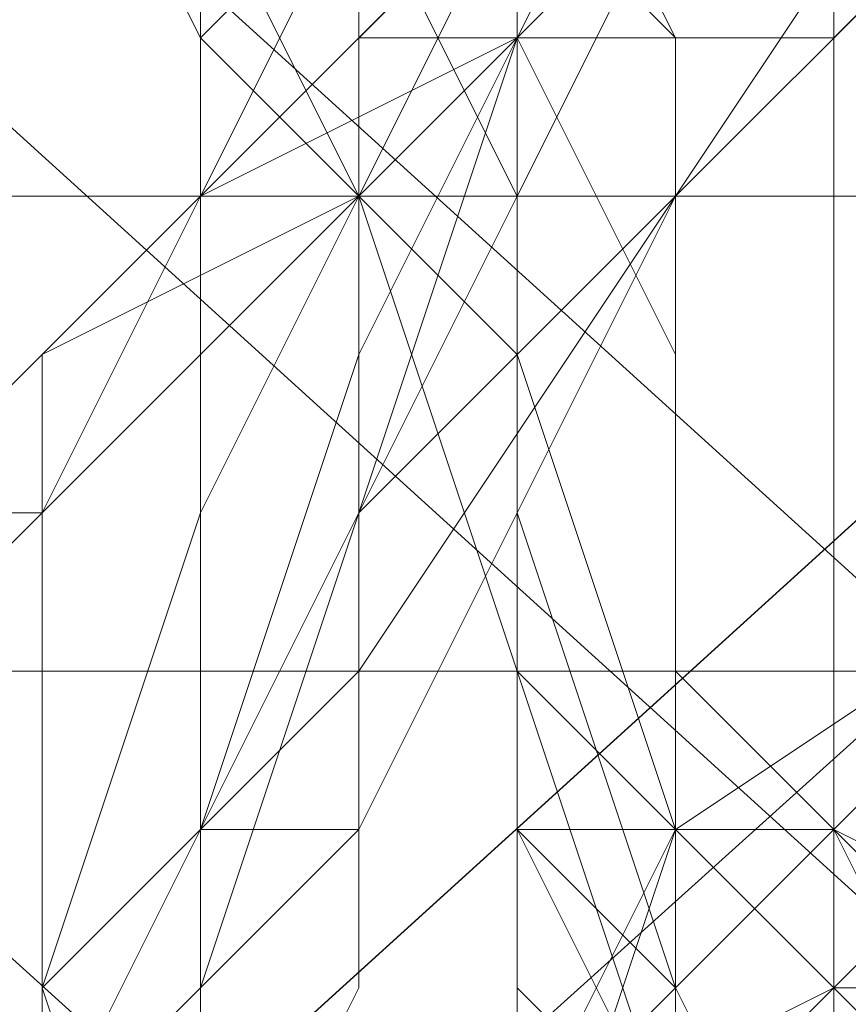
# Model space of a CAD drawing. Units: millimetres. Extents: x 3 to 5199, y -2100 to 2100.
# Drawn here: x 1618 to 1621, y 1 to 4 of the extents above; entities that cross this region are included whole.
import ezdxf

# ---------------------------------------------------------------- set-up
doc = ezdxf.new("R2010")
doc.units = ezdxf.units.MM
doc.layers.add('beslag', color=253, linetype='Continuous', lineweight=9)
doc.layers.add('robinia', color=32, linetype='Continuous', lineweight=15)

msp = doc.modelspace()

# ---------------------------------------------------------------- linework, layer by layer
at = {"layer": 'beslag', "flags": 128}
for points in [[(1589.9033, -25.002), (1590.3596, -25.9145), (1655.15, 32.488), (1654.2374, 33.4006), (1589.9033, -25.002)], [(1654.6937, 32.9443), (1590.3596, -25.002), (1589.9033, -25.002), (1654.2374, 33.4006)], [(1654.2374, 33.4006), (1655.15, 32.488), (1656.5188, 30.2067), (1658.8001, 27.9253), (1660.1689, 26.5565), (1661.0815, 26.1003), (1660.1689, 27.0128), (1658.3438, 29.2942), (1656.5188, 31.5755), (1654.6937, 32.9443), (1654.2374, 33.4006), (1589.9033, -25.002)], [(1589.9033, -25.002), (1590.3596, -25.9145), (1655.15, 32.488), (1654.2374, 33.4006), (1589.9033, -25.002)], [(1654.6937, 32.9443), (1590.3596, -25.002), (1589.9033, -25.002), (1654.2374, 33.4006)], [(1654.2374, 33.4006), (1655.15, 32.488), (1656.5188, 30.2067), (1658.8001, 27.9253), (1660.1689, 26.5565), (1661.0815, 26.1003), (1660.1689, 27.0128), (1658.3438, 29.2942), (1656.5188, 31.5755), (1654.6937, 32.9443), (1654.2374, 33.4006), (1589.9033, -25.002)], [(1656.5188, 31.5755), (1592.1847, -26.8271), (1590.3596, -25.002), (1654.6937, 32.9443)], [(1656.5188, 31.5755), (1592.1847, -26.8271), (1590.3596, -25.002), (1654.6937, 32.9443)], [(1656.5188, -30.021), (1592.1847, 28.3816), (1594.466, 30.663), (1658.8001, -27.7396)], [(1656.5188, -30.021), (1592.1847, 28.3816), (1594.466, 30.663), (1658.8001, -27.7396)], [(1658.3438, -28.6521), (1594.0098, 29.7504), (1592.1847, 27.4691), (1656.5188, -30.9335)], [(1658.3438, -28.6521), (1594.0098, 29.7504), (1592.1847, 27.4691), (1656.5188, -30.9335)], [(1655.15, -31.846), (1590.3596, 26.5565), (1592.1847, 28.3816), (1656.5188, -30.021)], [(1655.15, -31.846), (1590.3596, 26.5565), (1592.1847, 28.3816), (1656.5188, -30.021)], [(1656.5188, -30.9335), (1592.1847, 27.4691), (1590.3596, 25.644), (1654.6937, -32.7586)], [(1656.5188, -30.9335), (1592.1847, 27.4691), (1590.3596, 25.644), (1654.6937, -32.7586)], [(1589.9033, 25.1877), (1590.3596, 26.5565), (1655.15, -31.846), (1654.2374, -32.7586), (1589.9033, 25.1877)], [(1589.9033, 25.1877), (1590.3596, 26.5565), (1655.15, -31.846), (1654.2374, -32.7586), (1589.9033, 25.1877)], [(1568.4586, 5.1118), (1567.5461, 3.743), (1651.4998, 3.743), (1652.4123, 5.1118), (1568.4586, 5.1118)], [(1568.4586, 5.1118), (1567.5461, 3.743), (1651.4998, 3.743), (1652.4123, 5.1118), (1568.4586, 5.1118)], [(1653.7811, 2.3742), (1569.8275, 2.3742), (1568.9149, 4.6556), (1652.8686, 4.1993)], [(1653.7811, 2.3742), (1569.8275, 2.3742), (1568.9149, 4.6556), (1652.8686, 4.1993)], [(1651.4998, 3.743), (1567.5461, 3.743), (1567.0898, 1.0054), (1651.0435, 1.0054)], [(1651.4998, 3.743), (1567.5461, 3.743), (1567.0898, 1.0054), (1651.0435, 1.0054)], [(1653.7811, -0.8197), (1569.8275, -0.8197), (1569.8275, 2.3742), (1653.7811, 2.3742)], [(1653.7811, -0.8197), (1569.8275, -0.8197), (1569.8275, 2.3742), (1653.7811, 2.3742)]]:
    msp.add_lwpolyline(points, close=True, dxfattribs=at)
for points in [[(1619.5609, 7.3932), (1618.1921, 5.5681), (1617.2795, 4.1993), (1616.367, 3.2868), (1615.9107, 2.3742), (1615.9107, 1.918), (1616.367, 1.918), (1616.8233, 2.3742), (1617.2795, 2.3742), (1617.7358, 2.8305), (1618.1921, 3.2868), (1618.6483, 3.743), (1619.5609, 4.6556), (1620.9297, 5.5681), (1621.8422, 6.9369)], [(1621.8422, 6.9369), (1620.9297, 5.5681), (1619.5609, 4.1993), (1618.6483, 3.743), (1618.1921, 3.2868), (1617.7358, 2.8305), (1617.2795, 2.3742), (1616.8233, 2.3742), (1616.8233, 1.918), (1616.367, 1.918), (1615.9107, 1.4617), (1615.9107, 1.918), (1616.367, 2.8305), (1617.2795, 4.1993), (1618.1921, 5.5681), (1619.5609, 7.3932)], [(1619.5609, 6.9369), (1618.6483, 5.5681), (1617.7358, 4.1993), (1616.8233, 2.8305), (1616.367, 1.918), (1615.9107, 1.918), (1615.9107, 1.4617), (1616.367, 1.4617), (1616.8233, 1.918), (1617.2795, 1.918), (1617.7358, 2.3742), (1618.1921, 2.8305), (1619.1046, 3.743), (1619.5609, 4.1993), (1620.9297, 5.5681), (1622.2985, 6.4807)], [(1622.2985, 6.9369), (1620.9297, 5.5681), (1619.5609, 4.1993), (1619.1046, 3.743), (1618.1921, 2.8305), (1617.7358, 2.3742), (1617.2795, 1.918), (1616.8233, 1.4617), (1616.367, 1.4617), (1615.9107, 1.4617), (1615.9107, 1.918), (1616.367, 2.8305), (1617.2795, 4.1993), (1618.6483, 5.5681), (1619.5609, 6.9369)], [(1619.5609, 6.9369), (1618.6483, 5.5681), (1617.7358, 4.1993), (1616.8233, 2.8305), (1615.9107, 1.918), (1615.9107, 1.4617), (1616.367, 1.4617), (1616.8233, 1.918), (1617.2795, 1.918), (1617.2795, 2.3742), (1617.7358, 2.3742), (1618.1921, 2.8305), (1619.1046, 3.743), (1619.5609, 4.1993), (1620.9297, 5.5681), (1622.2985, 6.4807)], [(1622.2985, 6.4807), (1620.9297, 5.5681), (1619.5609, 4.1993), (1619.1046, 3.743), (1618.1921, 2.8305), (1617.7358, 2.3742), (1617.2795, 2.3742), (1617.2795, 1.918), (1616.8233, 1.918), (1616.367, 1.4617), (1615.9107, 1.4617), (1615.9107, 1.918), (1616.367, 1.918), (1616.8233, 2.8305), (1617.7358, 4.1993), (1618.6483, 5.5681), (1619.5609, 6.9369)], [(1619.5609, 6.9369), (1618.6483, 5.5681), (1617.7358, 4.1993), (1616.8233, 2.8305), (1615.9107, 1.918), (1615.9107, 1.4617), (1616.367, 1.4617), (1616.8233, 1.918), (1617.2795, 1.918), (1617.2795, 2.3742), (1617.7358, 2.3742), (1618.1921, 2.8305), (1619.1046, 3.743), (1619.5609, 4.1993), (1620.9297, 5.5681), (1622.2985, 6.4807)], [(1622.2985, 6.4807), (1620.9297, 5.5681), (1619.5609, 4.1993), (1619.1046, 3.743), (1618.1921, 2.8305), (1617.7358, 2.3742), (1617.2795, 2.3742), (1617.2795, 1.918), (1616.8233, 1.4617), (1616.367, 1.4617), (1615.9107, 1.4617), (1615.9107, 1.918), (1616.8233, 2.8305), (1617.2795, 4.1993), (1618.6483, 5.5681), (1619.5609, 6.9369)], [(1619.5609, 6.9369), (1618.6483, 5.5681), (1617.2795, 4.1993), (1616.367, 2.8305), (1615.9107, 1.918), (1615.9107, 1.4617), (1616.367, 1.4617), (1616.8233, 1.4617), (1617.2795, 1.918), (1617.2795, 2.3742), (1617.7358, 2.3742), (1618.1921, 2.8305), (1619.1046, 3.743), (1619.5609, 4.1993), (1620.9297, 5.5681), (1622.2985, 6.4807)], [(1622.2985, 6.4807), (1620.9297, 5.5681), (1619.5609, 4.1993), (1619.1046, 3.743), (1618.1921, 2.8305), (1617.7358, 2.3742), (1617.2795, 2.3742), (1617.2795, 1.918), (1616.8233, 1.4617), (1616.367, 1.4617), (1615.9107, 1.4617), (1615.9107, 1.918), (1616.367, 2.8305), (1617.2795, 4.1993), (1618.6483, 5.5681), (1619.5609, 6.9369)], [(1622.2985, 6.9369), (1620.9297, 5.5681), (1619.5609, 4.1993), (1619.1046, 3.743), (1618.1921, 2.8305), (1617.7358, 2.8305), (1617.7358, 2.3742), (1617.2795, 2.3742), (1617.2795, 1.918), (1616.8233, 1.4617), (1616.367, 1.4617), (1615.9107, 1.4617), (1615.9107, 1.918), (1616.367, 2.8305), (1617.2795, 4.1993), (1618.6483, 5.5681), (1619.5609, 6.9369)], [(1619.5609, 6.9369), (1618.6483, 5.5681), (1617.2795, 4.1993), (1616.367, 2.8305), (1615.9107, 1.918), (1615.9107, 1.4617), (1616.367, 1.4617), (1616.8233, 1.918), (1617.2795, 1.918), (1617.2795, 2.3742), (1617.7358, 2.3742), (1617.7358, 2.8305), (1618.1921, 2.8305), (1619.1046, 3.743), (1619.5609, 4.1993), (1620.9297, 5.5681), (1622.2985, 6.9369)], [(1622.2985, 6.9369), (1620.9297, 5.5681), (1619.5609, 4.1993), (1619.1046, 3.743), (1618.1921, 2.8305), (1617.7358, 2.8305), (1617.7358, 2.3742), (1617.2795, 2.3742), (1617.2795, 1.918), (1616.8233, 1.4617), (1616.367, 1.4617), (1615.9107, 1.4617), (1615.9107, 1.918), (1616.367, 2.8305), (1617.2795, 4.1993), (1618.6483, 5.5681), (1619.5609, 6.9369)], [(1619.5609, 6.9369), (1618.6483, 5.5681), (1617.2795, 4.1993), (1616.367, 2.8305), (1615.9107, 1.918), (1615.9107, 1.4617), (1616.367, 1.4617), (1616.8233, 1.918), (1617.2795, 1.918), (1617.2795, 2.3742), (1617.7358, 2.3742), (1617.7358, 2.8305), (1618.1921, 2.8305), (1618.1921, 3.2868), (1619.1046, 3.743), (1619.5609, 4.1993), (1620.9297, 5.5681), (1622.2985, 6.9369)], [(1622.2985, 6.9369), (1620.9297, 5.5681), (1619.5609, 4.1993), (1618.6483, 3.743), (1618.1921, 3.2868), (1618.1921, 2.8305), (1617.7358, 2.8305), (1617.7358, 2.3742), (1617.2795, 2.3742), (1616.8233, 1.918), (1616.367, 1.4617), (1615.9107, 1.4617), (1615.9107, 1.918), (1616.367, 2.8305), (1617.2795, 4.1993), (1618.6483, 5.5681), (1619.5609, 6.9369)], [(1619.5609, 6.9369), (1618.1921, 5.5681), (1617.2795, 4.1993), (1616.367, 2.8305), (1615.9107, 1.918), (1615.9107, 1.4617), (1616.367, 1.4617), (1616.8233, 1.918), (1617.2795, 2.3742), (1617.7358, 2.8305), (1618.1921, 2.8305), (1618.1921, 3.2868), (1618.6483, 3.743), (1619.5609, 4.1993), (1620.9297, 5.5681), (1621.8422, 6.9369)], [(1623.211, 4.1993), (1621.8422, 2.8305), (1620.4734, 1.4617), (1619.5609, 0.5491), (1618.6483, 0.0929), (1618.1921, -0.3634), (1617.7358, -0.3634), (1617.7358, 0.0929), (1617.7358, 0.5491), (1618.1921, 0.5491), (1618.1921, 1.0054), (1618.6483, 1.4617), (1618.6483, 1.918), (1619.1046, 1.918), (1620.0172, 3.743), (1621.386, 5.1118), (1622.2985, 6.4807)], [(1622.2985, 6.4807), (1621.386, 5.1118), (1620.0172, 3.743), (1619.1046, 2.3742), (1619.1046, 1.918), (1618.6483, 1.4617), (1618.1921, 1.0054), (1618.1921, 0.5491), (1618.1921, 0.0929), (1617.7358, 0.0929), (1617.7358, -0.3634), (1618.1921, -0.3634), (1618.1921, 0.0929), (1619.1046, 0.0929), (1619.5609, 1.0054), (1620.4734, 1.4617), (1621.8422, 2.8305), (1623.211, 4.1993)], [(1623.211, 4.1993), (1621.8422, 2.8305), (1620.4734, 1.4617), (1619.5609, 1.0054), (1619.1046, 0.5491), (1618.1921, 0.0929), (1618.1921, -0.3634), (1617.7358, -0.3634), (1617.7358, 0.0929), (1618.1921, 0.5491), (1618.1921, 1.0054), (1618.6483, 1.4617), (1619.1046, 1.918), (1619.1046, 2.3742), (1620.0172, 3.743), (1621.386, 5.1118), (1622.2985, 6.4807)], [(1622.2985, 6.4807), (1621.386, 5.1118), (1620.0172, 3.743), (1619.1046, 2.3742), (1619.1046, 1.918), (1618.6483, 1.4617), (1618.1921, 1.0054), (1618.1921, 0.5491), (1617.7358, 0.0929), (1617.7358, -0.3634), (1618.1921, -0.3634), (1618.1921, 0.0929), (1619.1046, 0.0929), (1619.5609, 1.0054), (1620.4734, 1.4617), (1621.8422, 2.8305), (1623.211, 4.1993)], [(1623.211, 4.1993), (1621.8422, 2.8305), (1620.4734, 1.4617), (1619.5609, 1.0054), (1619.1046, 0.0929), (1618.1921, 0.0929), (1618.1921, -0.3634), (1617.7358, -0.3634), (1617.7358, 0.0929), (1618.1921, 0.5491), (1618.1921, 1.0054), (1618.6483, 1.4617), (1619.1046, 1.918), (1619.1046, 2.3742), (1620.0172, 3.743), (1621.386, 5.1118), (1622.2985, 6.4807)], [(1622.2985, 6.4807), (1621.386, 5.1118), (1620.0172, 3.743), (1619.1046, 1.918), (1618.6483, 1.4617), (1618.1921, 1.0054), (1618.1921, 0.5491), (1617.7358, 0.0929), (1617.7358, -0.3634), (1618.1921, -0.3634), (1618.6483, 0.0929), (1619.5609, 1.0054), (1620.4734, 1.4617), (1621.8422, 2.8305), (1623.211, 4.1993)], [(1623.211, 4.1993), (1621.8422, 2.8305), (1620.4734, 1.4617), (1619.5609, 0.5491), (1618.6483, 0.0929), (1618.1921, -0.3634), (1617.7358, -0.3634), (1617.7358, 0.0929), (1618.1921, 0.5491), (1618.1921, 1.0054), (1618.6483, 1.4617), (1618.6483, 1.918), (1619.1046, 1.918), (1620.0172, 3.743), (1621.386, 5.1118), (1622.2985, 6.4807)], [(1622.2985, 6.4807), (1620.9297, 5.1118), (1620.0172, 3.743), (1619.1046, 2.3742), (1618.6483, 1.918), (1618.1921, 1.0054), (1617.7358, 0.5491), (1617.7358, 0.0929), (1618.1921, 0.0929), (1618.6483, 0.5491), (1619.5609, 1.0054), (1620.0172, 1.918), (1621.386, 2.8305), (1622.7548, 4.1993)], [(1623.211, 4.1993), (1621.8422, 2.8305), (1620.4734, 1.4617), (1619.5609, 0.5491), (1618.6483, 0.0929), (1618.1921, -0.3634), (1617.7358, -0.3634), (1617.7358, 0.0929), (1617.7358, 0.5491), (1618.1921, 0.5491), (1618.1921, 1.0054), (1618.6483, 1.4617), (1618.6483, 1.918), (1619.1046, 1.918), (1620.0172, 3.743), (1621.386, 5.1118), (1622.2985, 6.4807)], [(1622.2985, 6.4807), (1621.386, 5.1118), (1620.0172, 3.743), (1619.1046, 2.3742), (1618.6483, 1.918), (1618.6483, 1.4617), (1618.1921, 1.0054), (1618.1921, 0.5491), (1617.7358, 0.5491), (1617.7358, 0.0929), (1617.7358, -0.3634), (1618.1921, 0.0929), (1618.6483, 0.0929), (1619.5609, 1.0054), (1620.4734, 1.4617), (1621.8422, 2.8305), (1623.211, 4.1993)], [(1623.211, 4.1993), (1621.8422, 2.8305), (1620.4734, 1.4617), (1619.5609, 1.0054), (1618.6483, 0.0929), (1618.1921, -0.3634), (1617.7358, -0.3634), (1617.7358, 0.0929), (1617.7358, 0.5491), (1618.1921, 0.5491), (1618.1921, 1.0054), (1618.6483, 1.4617), (1618.6483, 1.918), (1619.1046, 2.3742), (1620.0172, 3.743), (1621.386, 5.1118), (1622.2985, 6.4807)], [(1622.2985, 6.4807), (1621.386, 5.1118), (1620.0172, 3.743), (1619.1046, 2.3742), (1618.6483, 1.918), (1618.6483, 1.4617), (1618.1921, 1.0054), (1618.1921, 0.5491), (1617.7358, 0.5491), (1617.7358, 0.0929), (1617.7358, -0.3634), (1618.1921, 0.0929), (1618.6483, 0.5491), (1619.5609, 1.0054), (1620.4734, 1.4617), (1621.8422, 2.8305), (1623.211, 4.1993)], [(1622.7548, 4.1993), (1621.8422, 2.8305), (1620.4734, 1.4617), (1619.5609, 1.0054), (1618.6483, 0.5491), (1618.1921, 0.0929), (1617.7358, 0.0929), (1617.7358, 0.5491), (1618.1921, 1.0054), (1618.6483, 1.4617), (1618.6483, 1.918), (1619.1046, 2.3742), (1620.0172, 3.743), (1621.386, 5.1118), (1622.2985, 6.4807)], [(1622.2985, 6.4807), (1621.386, 5.1118), (1620.0172, 3.743), (1619.1046, 2.3742), (1618.6483, 1.918), (1618.6483, 1.4617), (1618.1921, 1.0054), (1617.7358, 0.5491), (1617.7358, 0.0929), (1618.1921, 0.0929), (1618.6483, 0.5491), (1619.5609, 1.0054), (1620.4734, 1.918), (1621.386, 2.8305), (1622.7548, 4.1993)], [(1622.7548, 4.1993), (1621.386, 2.8305), (1620.4734, 1.918), (1619.5609, 1.0054), (1618.6483, 0.5491), (1618.1921, 0.0929), (1617.7358, 0.0929), (1617.7358, 0.5491), (1618.1921, 1.0054), (1618.6483, 1.918), (1619.1046, 2.3742), (1620.0172, 3.743), (1620.9297, 5.1118), (1622.2985, 6.4807)], [(1622.2985, 6.4807), (1621.386, 5.1118), (1620.0172, 3.743), (1619.1046, 2.3742), (1619.1046, 1.918), (1618.6483, 1.4617), (1618.1921, 1.0054), (1618.1921, 0.5491), (1618.1921, 0.0929), (1618.1921, -0.3634), (1618.6483, 0.0929), (1619.1046, 0.5491), (1619.5609, 1.0054), (1620.4734, 1.4617), (1621.8422, 2.8305), (1623.211, 4.1993)], [(1620.0172, -1.7322), (1620.0172, -0.3634), (1620.0172, 1.4617), (1619.5609, 2.8305), (1619.5609, 3.743), (1619.1046, 4.6556), (1618.6483, 5.1118), (1618.1921, 5.5681), (1617.7358, 5.1118), (1617.2795, 4.6556), (1616.8233, 3.743), (1616.367, 2.3742), (1616.367, 1.0054), (1616.367, -0.3634), (1616.367, -1.7322)], [(1620.0172, -1.7322), (1620.0172, -0.3634), (1620.0172, 1.0054), (1619.5609, 2.3742), (1619.5609, 3.743), (1619.1046, 4.6556), (1618.6483, 5.1118), (1618.1921, 5.5681), (1617.7358, 5.1118), (1617.2795, 4.6556), (1616.8233, 3.743), (1616.367, 2.3742), (1616.367, 1.0054), (1616.367, -0.3634), (1616.367, -1.7322)], [(1616.367, -1.7322), (1616.367, -0.3634), (1616.367, 1.0054), (1616.367, 2.3742), (1616.8233, 3.743), (1617.2795, 4.6556), (1617.7358, 5.1118), (1618.1921, 5.5681), (1618.6483, 5.1118), (1619.1046, 4.6556), (1619.5609, 3.743), (1619.5609, 2.8305), (1620.0172, 1.4617), (1620.0172, -0.3634), (1620.0172, -1.7322)], [(1620.0172, -1.7322), (1620.0172, -0.3634), (1620.0172, 1.0054), (1619.5609, 2.3742), (1619.5609, 3.743), (1619.1046, 4.6556), (1618.6483, 5.1118), (1618.1921, 5.5681), (1617.7358, 5.1118), (1617.2795, 4.6556), (1616.8233, 3.743), (1616.367, 2.3742), (1616.367, 1.0054), (1616.367, -0.3634), (1616.367, -1.7322)], [(1620.0172, -0.8197), (1620.0172, 0.5491), (1620.0172, 1.918), (1620.0172, 3.2868), (1620.0172, 4.1993), (1619.5609, 5.1118), (1619.5609, 5.5681), (1619.1046, 5.1118), (1619.1046, 4.6556), (1618.6483, 4.1993), (1618.6483, 2.8305), (1618.6483, 1.4617), (1618.6483, 0.0929), (1618.6483, -1.2759)], [(1618.6483, -1.2759), (1618.6483, 0.0929), (1618.6483, 1.4617), (1618.6483, 2.8305), (1618.6483, 4.1993), (1619.1046, 4.6556), (1619.1046, 5.1118), (1619.5609, 5.5681), (1619.5609, 5.1118), (1620.0172, 4.1993), (1620.0172, 3.2868), (1620.0172, 1.918), (1620.0172, 0.5491), (1620.0172, -0.8197)], [(1618.6483, -1.2759), (1618.6483, 0.0929), (1618.6483, 1.4617), (1618.6483, 2.8305), (1618.6483, 4.1993), (1619.1046, 4.6556), (1619.1046, 5.1118), (1619.5609, 5.5681), (1619.5609, 5.1118), (1620.0172, 4.1993), (1620.0172, 3.2868), (1620.0172, 1.918), (1620.0172, 0.5491), (1620.0172, -0.8197)], [(1618.6483, -1.2759), (1618.6483, 0.0929), (1618.6483, 1.4617), (1618.6483, 2.8305), (1618.6483, 4.1993), (1619.1046, 4.6556), (1619.1046, 5.1118), (1619.5609, 5.5681), (1619.5609, 5.1118), (1620.0172, 4.1993), (1620.0172, 3.2868), (1620.0172, 1.918), (1620.0172, 0.5491), (1620.0172, -0.8197)], [(1622.2985, 1.918), (1621.8422, 3.2868), (1621.8422, 4.1993), (1621.386, 5.1118), (1620.9297, 5.5681), (1620.4734, 5.5681), (1620.0172, 5.1118), (1619.5609, 4.1993), (1619.1046, 3.2868), (1618.6483, 1.918), (1618.6483, 0.5491), (1618.6483, -1.2759)], [(1618.6483, -1.2759), (1618.6483, 0.5491), (1618.6483, 1.918), (1619.1046, 3.2868), (1619.5609, 4.1993), (1620.0172, 5.1118), (1620.4734, 5.5681), (1620.9297, 5.5681), (1621.386, 5.1118), (1621.8422, 4.1993), (1621.8422, 3.2868), (1622.2985, 1.918)], [(1615.9107, -1.7322), (1615.9107, -0.3634), (1615.9107, 1.0054), (1616.367, 2.3742), (1616.367, 3.2868), (1616.8233, 4.1993), (1617.2795, 4.6556), (1617.7358, 5.1118), (1618.1921, 5.1118), (1618.6483, 4.1993), (1619.1046, 3.743), (1619.5609, 2.3742), (1619.5609, 1.0054), (1619.5609, -0.3634), (1620.0172, -1.7322)], [(1620.0172, -1.7322), (1620.0172, -0.3634), (1619.5609, 1.0054), (1619.5609, 2.3742), (1619.1046, 3.743), (1618.6483, 4.1993), (1618.1921, 5.1118), (1617.7358, 5.1118), (1617.2795, 4.6556), (1616.8233, 4.1993), (1616.8233, 3.2868), (1616.367, 2.3742), (1616.367, 1.0054), (1615.9107, -0.3634), (1615.9107, -1.7322)], [(1615.9107, -1.7322), (1615.9107, -0.3634), (1615.9107, 1.0054), (1616.367, 2.3742), (1616.8233, 3.2868), (1616.8233, 4.1993), (1617.2795, 4.6556), (1617.7358, 5.1118), (1618.1921, 5.1118), (1618.6483, 4.1993), (1619.1046, 3.743), (1619.5609, 2.3742), (1619.5609, 1.0054), (1620.0172, -0.3634), (1620.0172, -1.7322)], [(1620.0172, -1.7322), (1620.0172, -0.3634), (1619.5609, 1.0054), (1619.5609, 2.3742), (1619.1046, 3.743), (1618.6483, 4.6556), (1618.6483, 5.1118), (1618.1921, 5.1118), (1617.7358, 4.6556), (1617.2795, 4.1993), (1616.8233, 3.2868), (1616.367, 2.3742), (1616.367, 1.0054), (1615.9107, -0.3634), (1615.9107, -1.7322)], [(1615.9107, -1.7322), (1616.367, -0.3634), (1616.367, 1.0054), (1616.367, 2.3742), (1616.8233, 3.2868), (1617.2795, 4.1993), (1617.7358, 4.6556), (1618.1921, 5.1118), (1618.6483, 5.1118), (1619.1046, 4.6556), (1619.1046, 3.743), (1619.5609, 2.3742), (1620.0172, 1.0054), (1620.0172, -0.3634), (1620.0172, -1.7322)], [(1620.0172, -1.7322), (1619.5609, -0.3634), (1619.5609, 1.0054), (1619.5609, 2.3742), (1619.1046, 3.743), (1618.6483, 4.1993), (1618.1921, 5.1118), (1617.7358, 5.1118), (1617.2795, 4.6556), (1616.8233, 4.1993), (1616.367, 3.2868), (1616.367, 2.3742), (1615.9107, 1.0054), (1615.9107, -0.3634), (1615.9107, -1.7322)], [(1615.9107, -1.7322), (1615.9107, -0.3634), (1616.367, 1.0054), (1616.367, 2.3742), (1616.8233, 3.2868), (1617.2795, 4.6556), (1617.7358, 5.1118), (1618.1921, 5.1118), (1618.6483, 5.1118), (1619.1046, 4.6556), (1619.5609, 3.743), (1619.5609, 2.3742), (1620.0172, 1.0054), (1620.0172, -0.3634), (1620.0172, -1.7322)], [(1615.9107, -1.7322), (1615.9107, -0.3634), (1616.367, 1.0054), (1616.367, 2.3742), (1616.8233, 3.2868), (1617.2795, 4.1993), (1617.7358, 5.1118), (1618.1921, 5.1118), (1618.6483, 5.1118), (1619.1046, 4.6556), (1619.1046, 3.743), (1619.5609, 2.3742), (1620.0172, 1.0054), (1620.0172, -0.3634), (1620.0172, -1.7322)], [(1620.0172, -1.7322), (1620.0172, -0.3634), (1619.5609, 1.0054), (1619.5609, 2.3742), (1619.1046, 3.743), (1618.6483, 4.6556), (1618.1921, 5.1118), (1617.7358, 5.1118), (1617.2795, 5.1118), (1616.8233, 4.1993), (1616.8233, 3.2868), (1616.367, 2.3742), (1616.367, 1.0054), (1615.9107, -0.3634), (1615.9107, -1.7322)], [(1615.9107, -1.7322), (1615.9107, -0.3634), (1616.367, 1.0054), (1616.367, 2.3742), (1616.8233, 3.2868), (1617.2795, 4.1993), (1617.2795, 5.1118), (1618.1921, 5.1118), (1618.6483, 5.1118), (1619.1046, 4.6556), (1619.1046, 3.743), (1619.5609, 2.3742), (1620.0172, 1.0054), (1620.0172, -0.3634), (1620.0172, -1.7322)], [(1615.9107, -1.7322), (1615.9107, -0.3634), (1615.9107, 1.0054), (1616.367, 2.3742), (1616.8233, 3.2868), (1616.8233, 4.1993), (1617.2795, 5.1118), (1617.7358, 5.1118), (1618.1921, 5.1118), (1618.6483, 4.6556), (1619.1046, 3.743), (1619.5609, 2.3742), (1619.5609, 1.0054), (1620.0172, -0.3634), (1620.0172, -1.7322)], [(1620.0172, -1.7322), (1620.0172, -0.3634), (1620.0172, 1.0054), (1619.5609, 2.3742), (1619.5609, 3.743), (1619.1046, 4.6556), (1618.6483, 5.1118), (1618.1921, 5.1118), (1617.7358, 4.6556), (1617.2795, 4.1993), (1616.8233, 3.2868), (1616.367, 2.3742), (1616.367, 1.0054), (1616.367, -0.3634), (1616.367, -1.7322)], [(1620.0172, -1.7322), (1620.0172, -0.3634), (1620.0172, 1.0054), (1619.5609, 2.3742), (1619.5609, 3.743), (1619.1046, 4.6556), (1618.6483, 5.1118), (1618.1921, 5.1118), (1617.7358, 4.6556), (1617.2795, 4.1993), (1616.8233, 3.2868), (1616.367, 2.3742), (1616.367, 1.0054), (1616.367, -0.3634), (1616.367, -1.7322)], [(1616.367, -1.7322), (1616.367, -0.3634), (1616.367, 1.0054), (1616.367, 2.3742), (1616.8233, 3.2868), (1617.2795, 4.1993), (1617.7358, 4.6556), (1618.1921, 5.1118), (1618.6483, 5.1118), (1619.1046, 4.6556), (1619.1046, 3.743), (1619.5609, 2.3742), (1620.0172, 1.0054), (1620.0172, -0.3634), (1620.0172, -1.7322)], [(1616.367, -1.7322), (1616.367, -0.3634), (1616.367, 1.0054), (1616.367, 2.3742), (1616.8233, 3.2868), (1617.2795, 4.1993), (1617.7358, 4.6556), (1618.1921, 5.1118), (1618.6483, 5.1118), (1619.1046, 4.6556), (1619.5609, 3.743), (1619.5609, 2.3742), (1620.0172, 1.0054), (1620.0172, -0.3634), (1620.0172, -1.7322)], [(1620.0172, -1.7322), (1620.0172, -0.3634), (1620.0172, 1.0054), (1619.5609, 2.3742), (1619.5609, 3.743), (1619.1046, 4.6556), (1618.6483, 5.1118), (1618.1921, 5.1118), (1617.7358, 5.1118), (1617.2795, 4.1993), (1616.8233, 3.2868), (1616.367, 2.3742), (1616.367, 1.0054), (1616.367, -0.3634), (1616.367, -1.7322)], [(1616.367, -1.7322), (1616.367, -0.3634), (1616.367, 1.0054), (1616.367, 2.3742), (1616.8233, 3.2868), (1617.2795, 4.1993), (1617.7358, 5.1118), (1618.1921, 5.1118), (1618.6483, 5.1118), (1619.1046, 4.6556), (1619.5609, 3.743), (1619.5609, 2.3742), (1620.0172, 1.0054), (1620.0172, -0.3634), (1620.0172, -1.7322)], [(1620.0172, -1.7322), (1620.0172, -0.3634), (1620.0172, 1.0054), (1619.5609, 2.3742), (1619.5609, 3.743), (1619.1046, 4.6556), (1618.6483, 5.1118), (1618.1921, 5.1118), (1617.7358, 5.1118), (1617.2795, 4.1993), (1616.8233, 3.2868), (1616.367, 2.3742), (1616.367, 1.0054), (1616.367, -0.3634), (1616.367, -1.7322)], [(1616.367, -1.7322), (1616.367, -0.3634), (1616.367, 1.0054), (1616.367, 2.3742), (1616.8233, 3.2868), (1617.2795, 4.1993), (1617.7358, 5.1118), (1618.1921, 5.1118), (1618.6483, 5.1118), (1619.1046, 4.6556), (1619.5609, 3.743), (1619.5609, 2.3742), (1620.0172, 1.0054), (1620.0172, -0.3634), (1620.0172, -1.7322)], [(1616.367, -1.7322), (1616.367, -0.3634), (1616.367, 1.0054), (1616.367, 2.3742), (1616.8233, 3.2868), (1617.2795, 4.6556), (1617.7358, 5.1118), (1618.1921, 5.1118), (1618.6483, 5.1118), (1619.1046, 4.6556), (1619.5609, 3.743), (1619.5609, 2.3742), (1620.0172, 1.0054), (1620.0172, -0.3634), (1620.0172, -1.7322)], [(1618.6483, -1.2759), (1618.6483, 0.0929), (1618.1921, 1.4617), (1618.1921, 2.8305), (1618.6483, 3.743), (1618.6483, 4.6556), (1619.1046, 5.1118), (1619.5609, 4.6556), (1619.5609, 4.1993), (1619.5609, 3.2868), (1620.0172, 1.918), (1619.5609, 0.5491), (1619.5609, -0.8197)], [(1619.5609, -0.8197), (1620.0172, 0.5491), (1620.0172, 1.918), (1619.5609, 3.2868), (1619.5609, 4.1993), (1619.5609, 4.6556), (1619.1046, 5.1118), (1618.6483, 4.6556), (1618.6483, 3.743), (1618.6483, 2.8305), (1618.1921, 1.4617), (1618.6483, 0.0929), (1618.6483, -1.2759)], [(1619.5609, -0.8197), (1619.5609, 0.5491), (1620.0172, 1.918), (1619.5609, 3.2868), (1619.5609, 4.1993), (1619.5609, 4.6556), (1619.1046, 5.1118), (1618.6483, 4.6556), (1618.6483, 3.743), (1618.1921, 2.8305), (1618.1921, 1.4617), (1618.6483, 0.0929), (1618.6483, -1.2759)], [(1618.6483, -1.2759), (1618.6483, 0.0929), (1618.1921, 1.4617), (1618.6483, 2.8305), (1618.6483, 3.743), (1618.6483, 4.6556), (1619.1046, 5.1118), (1619.5609, 5.1118), (1619.5609, 4.1993), (1620.0172, 3.2868), (1620.0172, 1.918), (1620.0172, 0.5491), (1619.5609, -0.8197)], [(1619.5609, -0.8197), (1620.0172, 0.5491), (1620.0172, 1.918), (1619.5609, 3.2868), (1619.5609, 4.1993), (1619.5609, 4.6556), (1619.1046, 5.1118), (1618.6483, 4.6556), (1618.6483, 3.743), (1618.1921, 2.8305), (1618.1921, 1.4617), (1618.6483, 0.0929), (1618.6483, -1.2759)], [(1618.1921, -0.8197), (1618.6483, 0.5491), (1618.6483, 1.918), (1618.6483, 2.8305), (1619.1046, 3.743), (1619.5609, 4.6556), (1620.0172, 5.1118), (1620.4734, 5.1118), (1620.9297, 4.6556), (1621.386, 3.743), (1621.8422, 2.8305), (1621.8422, 2.3742), (1621.8422, 1.4617), (1621.8422, 1.0054), (1622.2985, 0.5491)], [(1618.1921, -0.8197), (1618.6483, 0.5491), (1618.6483, 1.918), (1619.1046, 2.8305), (1619.1046, 3.743), (1619.5609, 4.6556), (1620.0172, 5.1118), (1620.4734, 5.1118), (1620.9297, 4.6556), (1621.386, 3.743), (1621.8422, 2.8305), (1621.8422, 2.3742), (1621.8422, 1.4617), (1622.2985, 1.0054)], [(1622.2985, 0.5491), (1621.8422, 1.4617), (1621.8422, 2.8305), (1621.386, 3.743), (1620.9297, 4.6556), (1620.4734, 5.1118), (1620.0172, 5.1118), (1619.5609, 4.6556), (1619.1046, 3.743), (1618.6483, 2.8305), (1618.6483, 1.918), (1618.6483, 0.5491), (1618.1921, -0.8197)], [(1622.2985, 0.5491), (1621.8422, 1.918), (1621.8422, 2.8305), (1621.386, 4.1993), (1620.9297, 4.6556), (1620.4734, 5.1118), (1620.0172, 5.1118), (1619.5609, 4.6556), (1619.1046, 4.1993), (1619.1046, 2.8305), (1618.6483, 1.918), (1618.6483, 0.5491), (1618.1921, -0.8197)], [(1618.1921, -0.8197), (1618.6483, 0.5491), (1618.6483, 1.918), (1619.1046, 2.8305), (1619.1046, 4.1993), (1619.5609, 4.6556), (1620.0172, 5.1118), (1620.4734, 5.1118), (1620.9297, 4.6556), (1621.386, 4.1993), (1621.8422, 2.8305), (1621.8422, 1.918), (1622.2985, 0.5491)], [(1620.0172, -0.8197), (1620.0172, 0.5491), (1620.0172, 1.918), (1620.0172, 3.2868), (1620.0172, 4.1993), (1619.5609, 4.6556), (1619.1046, 5.1118), (1619.1046, 4.6556), (1618.6483, 3.743), (1618.6483, 2.8305), (1618.6483, 1.4617), (1618.6483, 0.0929), (1619.1046, -1.2759)], [(1618.6483, -1.2759), (1618.6483, 0.0929), (1618.6483, 1.4617), (1618.6483, 2.8305), (1618.6483, 3.743), (1618.6483, 4.6556), (1619.1046, 5.1118), (1619.5609, 4.6556), (1619.5609, 4.1993), (1620.0172, 3.2868), (1620.0172, 1.918), (1620.0172, 0.5491), (1619.5609, -0.8197)], [(1618.6483, -1.2759), (1618.6483, 0.0929), (1618.6483, 1.4617), (1618.6483, 2.8305), (1618.6483, 3.743), (1618.6483, 4.6556), (1619.1046, 5.1118), (1619.5609, 4.6556), (1619.5609, 4.1993), (1620.0172, 3.2868), (1620.0172, 1.918), (1620.0172, 0.5491), (1619.5609, -0.8197)], [(1620.0172, -0.8197), (1620.0172, 0.5491), (1620.0172, 1.918), (1620.0172, 3.2868), (1619.5609, 4.1993), (1619.5609, 4.6556), (1619.1046, 5.1118), (1618.6483, 4.6556), (1618.6483, 3.743), (1618.6483, 2.8305), (1618.6483, 1.4617), (1618.6483, 0.0929), (1618.6483, -1.2759)], [(1618.6483, -1.2759), (1618.6483, 0.0929), (1618.6483, 1.4617), (1618.6483, 2.8305), (1618.6483, 3.743), (1619.1046, 4.6556), (1619.1046, 5.1118), (1619.5609, 4.6556), (1620.0172, 4.1993), (1620.0172, 3.2868), (1620.0172, 1.918), (1620.0172, 0.5491), (1620.0172, -0.8197)], [(1620.0172, -0.8197), (1620.0172, 0.5491), (1620.0172, 1.918), (1620.0172, 3.2868), (1620.0172, 4.1993), (1619.5609, 4.6556), (1619.1046, 5.1118), (1619.1046, 4.6556), (1618.6483, 3.743), (1618.6483, 2.8305), (1618.6483, 1.4617), (1618.6483, 0.0929), (1618.6483, -1.2759)], [(1619.1046, -1.2759), (1618.6483, 0.0929), (1618.6483, 1.4617), (1618.6483, 2.8305), (1618.6483, 3.743), (1619.1046, 4.6556), (1619.1046, 5.1118), (1619.5609, 5.1118), (1619.5609, 4.6556), (1620.0172, 4.1993), (1620.0172, 3.2868), (1620.0172, 1.918), (1620.0172, 0.5491), (1620.0172, -0.8197)], [(1618.6483, -1.2759), (1618.6483, 0.0929), (1618.6483, 1.4617), (1618.6483, 2.8305), (1618.6483, 3.743), (1619.1046, 4.6556), (1619.1046, 5.1118), (1619.5609, 5.1118), (1619.5609, 4.6556), (1620.0172, 4.1993), (1620.0172, 3.2868), (1620.0172, 1.918), (1620.0172, 0.5491), (1620.0172, -0.8197)], [(1620.0172, -0.8197), (1620.0172, 0.5491), (1620.0172, 1.918), (1620.0172, 3.2868), (1620.0172, 4.1993), (1619.5609, 5.1118), (1619.1046, 5.1118), (1619.1046, 4.6556), (1618.6483, 3.743), (1618.6483, 2.8305), (1618.6483, 1.4617), (1618.6483, 0.0929), (1618.6483, -1.2759)], [(1618.6483, -1.2759), (1618.6483, 0.0929), (1618.6483, 1.4617), (1618.6483, 2.8305), (1618.6483, 3.743), (1619.1046, 4.6556), (1619.1046, 5.1118), (1619.5609, 5.1118), (1620.0172, 4.1993), (1620.0172, 3.2868), (1620.0172, 1.918), (1620.0172, 0.5491), (1620.0172, -0.8197)], [(1620.0172, -0.8197), (1620.0172, 0.5491), (1620.0172, 1.918), (1620.0172, 3.2868), (1620.0172, 4.1993), (1619.5609, 5.1118), (1619.1046, 5.1118), (1619.1046, 4.6556), (1618.6483, 3.743), (1618.6483, 2.8305), (1618.6483, 1.4617), (1618.6483, 0.0929), (1618.6483, -1.2759)], [(1620.0172, -0.8197), (1620.0172, 0.5491), (1620.0172, 1.918), (1620.0172, 3.2868), (1620.0172, 4.1993), (1619.5609, 5.1118), (1619.1046, 5.1118), (1619.1046, 4.6556), (1618.6483, 3.743), (1618.6483, 2.8305), (1618.6483, 1.4617), (1618.6483, 0.0929), (1618.6483, -1.2759)], [(1620.0172, -0.8197), (1620.0172, 0.5491), (1620.0172, 1.918), (1620.0172, 3.2868), (1620.0172, 4.1993), (1619.5609, 5.1118), (1619.1046, 5.1118), (1618.6483, 4.6556), (1618.6483, 3.743), (1618.6483, 2.8305), (1618.6483, 1.4617), (1618.6483, 0.0929), (1618.6483, -1.2759)], [(1620.0172, -0.8197), (1620.0172, 0.5491), (1620.0172, 1.918), (1620.0172, 3.2868), (1619.5609, 4.1993), (1619.5609, 5.1118), (1619.1046, 5.1118), (1618.6483, 4.6556), (1618.6483, 3.743), (1618.6483, 2.8305), (1618.6483, 1.4617), (1618.6483, 0.0929), (1618.6483, -1.2759)], [(1620.0172, -0.8197), (1620.0172, 0.5491), (1620.0172, 1.918), (1620.0172, 3.2868), (1619.5609, 4.1993), (1619.5609, 5.1118), (1619.1046, 5.1118), (1618.6483, 4.6556), (1618.6483, 3.743), (1618.6483, 2.8305), (1618.6483, 1.4617), (1618.6483, 0.0929), (1618.6483, -1.2759)], [(1622.2985, 2.3742), (1621.8422, 2.8305), (1621.8422, 3.743), (1621.386, 4.6556), (1620.9297, 5.1118), (1620.4734, 5.1118), (1620.0172, 4.6556), (1619.5609, 3.743), (1619.1046, 2.8305), (1619.1046, 1.4617), (1618.6483, 0.5491), (1618.6483, -0.8197)], [(1622.2985, 1.0054), (1621.8422, 1.918), (1621.8422, 2.3742), (1621.8422, 2.8305), (1621.386, 3.743), (1620.9297, 4.6556), (1620.4734, 5.1118), (1620.0172, 5.1118), (1619.5609, 4.6556), (1619.1046, 3.743), (1619.1046, 2.8305), (1618.6483, 1.918), (1618.6483, 0.5491), (1618.6483, -0.8197)], [(1622.2985, 1.918), (1621.8422, 2.3742), (1621.8422, 2.8305), (1621.386, 3.743), (1620.9297, 4.6556), (1620.4734, 5.1118), (1620.0172, 5.1118), (1619.5609, 4.6556), (1619.1046, 3.743), (1619.1046, 2.8305), (1618.6483, 1.918), (1618.6483, 0.5491), (1618.6483, -0.8197)], [(1618.6483, -0.8197), (1618.6483, 0.5491), (1618.6483, 1.4617), (1619.1046, 2.8305), (1619.5609, 3.743), (1619.5609, 4.6556), (1620.0172, 5.1118), (1620.4734, 5.1118), (1620.9297, 4.6556), (1621.386, 3.743), (1621.8422, 2.8305), (1621.8422, 2.3742), (1622.2985, 1.918)], [(1622.2985, 2.3742), (1621.8422, 2.3742), (1621.8422, 2.8305), (1621.386, 3.743), (1621.386, 4.6556), (1620.9297, 5.1118), (1620.4734, 5.1118), (1620.0172, 4.6556), (1619.5609, 3.743), (1619.1046, 2.8305), (1618.6483, 1.4617), (1618.6483, 0.5491), (1618.6483, -0.8197)], [(1618.6483, -0.8197), (1618.6483, 0.5491), (1618.6483, 1.4617), (1619.1046, 2.8305), (1619.5609, 3.743), (1620.0172, 4.6556), (1620.4734, 5.1118), (1620.9297, 5.1118), (1621.386, 4.6556), (1621.386, 3.743), (1621.8422, 2.8305), (1621.8422, 2.3742), (1622.2985, 1.918)], [(1618.6483, -0.8197), (1618.6483, 0.5491), (1619.1046, 1.4617), (1619.1046, 2.8305), (1619.5609, 3.743), (1620.0172, 4.6556), (1620.4734, 5.1118), (1620.9297, 5.1118), (1621.386, 4.6556), (1621.8422, 3.743), (1621.8422, 2.8305), (1622.2985, 1.918)], [(1622.2985, 1.918), (1621.8422, 2.8305), (1621.8422, 4.1993), (1621.386, 4.6556), (1620.9297, 5.1118), (1620.4734, 5.1118), (1620.0172, 4.6556), (1619.5609, 3.743), (1619.1046, 2.8305), (1618.6483, 1.918), (1618.6483, 0.5491), (1618.6483, -0.8197)], [(1618.6483, -1.2759), (1618.6483, 0.5491), (1618.6483, 1.918), (1619.1046, 2.8305), (1619.5609, 4.1993), (1620.0172, 4.6556), (1620.4734, 5.1118), (1620.9297, 5.1118), (1621.386, 4.6556), (1621.8422, 4.1993), (1621.8422, 2.8305), (1622.2985, 1.918)], [(1622.2985, 1.918), (1621.8422, 2.8305), (1621.8422, 4.1993), (1621.386, 4.6556), (1620.9297, 5.1118), (1620.4734, 5.1118), (1620.0172, 4.6556), (1619.5609, 4.1993), (1619.1046, 2.8305), (1618.6483, 1.918), (1618.6483, 0.5491), (1618.6483, -1.2759)], [(1618.6483, -1.2759), (1618.6483, 0.5491), (1618.6483, 1.918), (1619.1046, 2.8305), (1619.5609, 4.1993), (1620.0172, 4.6556), (1620.4734, 5.1118), (1620.9297, 5.1118), (1621.386, 4.6556), (1621.8422, 4.1993), (1621.8422, 2.8305), (1622.2985, 1.918)], [(1622.2985, 1.918), (1621.8422, 3.2868), (1621.8422, 4.1993), (1621.386, 5.1118), (1620.9297, 5.1118), (1620.4734, 5.1118), (1620.0172, 5.1118), (1619.5609, 4.1993), (1619.1046, 2.8305), (1618.6483, 1.918), (1618.6483, 0.5491), (1618.6483, -1.2759)], [(1618.6483, -1.2759), (1618.6483, 0.5491), (1618.6483, 1.918), (1619.1046, 2.8305), (1619.5609, 4.1993), (1620.0172, 4.6556), (1620.4734, 5.1118), (1620.9297, 5.1118), (1621.386, 4.6556), (1621.8422, 4.1993), (1621.8422, 2.8305), (1622.2985, 1.918)], [(1622.2985, 1.918), (1621.8422, 3.2868), (1621.8422, 4.1993), (1621.386, 5.1118), (1620.9297, 5.1118), (1620.4734, 5.1118), (1620.0172, 5.1118), (1619.5609, 4.1993), (1619.1046, 2.8305), (1618.6483, 1.918), (1618.6483, 0.5491), (1618.6483, -1.2759)], [(1618.6483, -1.2759), (1618.6483, 0.5491), (1618.6483, 1.918), (1619.1046, 2.8305), (1619.5609, 4.1993), (1619.5609, 4.6556), (1620.4734, 5.1118), (1620.9297, 5.1118), (1621.386, 4.6556), (1621.386, 4.1993), (1621.8422, 2.8305), (1622.2985, 1.918)], [(1618.6483, -1.2759), (1618.6483, 0.5491), (1618.6483, 1.918), (1619.1046, 2.8305), (1619.5609, 4.1993), (1619.5609, 4.6556), (1620.0172, 5.1118), (1620.4734, 5.1118), (1620.9297, 4.6556), (1621.386, 4.1993), (1621.8422, 2.8305), (1622.2985, 1.918)], [(1618.6483, -1.2759), (1618.6483, 0.5491), (1618.6483, 1.918), (1619.1046, 2.8305), (1619.1046, 4.1993), (1619.5609, 4.6556), (1620.0172, 5.1118), (1620.4734, 5.1118), (1620.9297, 4.6556), (1621.386, 4.1993), (1621.8422, 2.8305), (1622.2985, 1.918)], [(1618.6483, -0.8197), (1618.6483, -0.3634), (1618.6483, 0.0929), (1618.6483, 0.5491), (1618.6483, 1.0054), (1618.6483, 1.4617), (1618.6483, 1.918), (1619.1046, 2.3742), (1619.1046, 2.8305), (1619.1046, 3.2868), (1619.1046, 3.743), (1619.5609, 4.1993), (1619.5609, 4.6556), (1620.0172, 5.1118), (1620.4734, 5.1118), (1620.9297, 5.1118), (1620.9297, 4.6556), (1621.386, 4.6556), (1621.386, 4.1993), (1621.8422, 3.743), (1621.8422, 3.2868), (1621.8422, 2.8305), (1622.2985, 2.3742)], [(1617.2795, 4.6556), (1617.2795, 4.1993), (1616.8233, 3.743), (1616.8233, 3.2868), (1616.367, 3.2868), (1616.367, 2.8305), (1616.367, 2.3742), (1615.9107, 2.3742), (1615.9107, 1.918), (1615.9107, 1.4617), (1616.367, 1.918), (1616.8233, 1.918), (1617.2795, 2.3742), (1617.7358, 2.8305), (1618.1921, 3.2868), (1618.6483, 3.743), (1619.1046, 4.1993), (1619.5609, 4.1993), (1619.5609, 4.6556)], [(1620.9297, 4.6556), (1620.4734, 4.1993), (1620.0172, 4.1993), (1620.0172, 3.743), (1619.5609, 3.2868), (1619.1046, 2.8305), (1619.1046, 2.3742), (1618.6483, 1.918), (1618.1921, 1.4617), (1618.1921, 1.0054), (1617.7358, 0.5491)], [(1618.6483, 4.6556), (1618.6483, 4.1993), (1618.6483, 3.743), (1618.6483, 3.2868), (1618.6483, 2.8305), (1618.6483, 2.3742), (1618.6483, 1.918), (1618.6483, 1.4617), (1618.6483, 1.0054), (1618.6483, 0.5491), (1618.6483, 0.0929), (1618.6483, -0.8197)], [(1618.6483, 4.1993), (1619.1046, 4.6556)], [(1619.1046, 4.6556), (1618.6483, 4.1993)], [(1619.1046, 4.6556), (1619.1046, 4.1993), (1619.1046, 3.743), (1619.5609, 3.2868), (1619.5609, 2.8305), (1619.5609, 2.3742), (1619.5609, 1.918), (1620.0172, 1.4617), (1620.0172, 1.0054), (1620.0172, 0.5491), (1620.0172, -0.3634), (1620.0172, -0.8197)], [(1620.0172, -0.8197), (1620.0172, -0.3634), (1620.0172, 0.0929), (1620.0172, 0.5491), (1620.0172, 1.0054), (1620.0172, 1.4617), (1620.0172, 1.918), (1620.0172, 2.3742), (1620.0172, 2.8305), (1620.0172, 3.2868), (1620.0172, 3.743), (1620.0172, 4.1993), (1619.5609, 4.1993), (1619.5609, 4.6556)], [(1617.7358, 0.0929), (1618.1921, 0.0929), (1618.6483, 0.0929), (1618.6483, 0.5491), (1619.1046, 0.5491), (1619.1046, 1.0054), (1619.5609, 1.0054), (1620.0172, 1.4617), (1620.0172, 1.918), (1620.4734, 1.918), (1620.9297, 2.3742), (1621.386, 2.8305), (1621.8422, 3.2868), (1622.2985, 3.743)], [(1622.7548, -2.1885), (1621.8422, -1.2759), (1620.9297, -0.3634), (1620.0172, 1.4617), (1619.5609, 1.918), (1619.5609, 2.3742), (1620.0172, 2.3742), (1620.4734, 1.918), (1621.386, 1.4617), (1621.8422, 0.5491), (1622.2985, 0.5491)], [(1622.2985, 0.5491), (1621.386, 1.4617), (1620.4734, 1.918), (1620.0172, 2.3742), (1619.5609, 2.3742), (1619.5609, 1.918), (1620.0172, 1.918), (1620.0172, 1.4617), (1620.9297, -0.3634), (1621.8422, -1.2759), (1622.7548, -2.1885)], [(1622.7548, -2.1885), (1621.8422, -1.2759), (1620.9297, -0.3634), (1620.0172, 1.4617), (1619.5609, 1.918), (1619.5609, 2.3742), (1620.0172, 2.3742), (1620.4734, 1.918), (1621.386, 1.4617), (1622.2985, 0.5491)], [(1622.2985, 0.5491), (1621.386, 1.4617), (1620.4734, 1.918), (1620.0172, 2.3742), (1619.5609, 2.3742), (1619.5609, 1.918), (1620.0172, 1.918), (1620.0172, 1.4617), (1620.9297, -0.3634), (1621.8422, -1.2759), (1622.7548, -2.1885)], [(1622.7548, -2.1885), (1621.8422, -1.2759), (1620.9297, -0.3634), (1620.0172, 1.4617), (1619.5609, 1.918), (1619.5609, 2.3742), (1620.0172, 2.3742), (1620.4734, 1.918), (1621.386, 1.4617), (1622.2985, 0.5491)], [(1622.2985, 0.5491), (1621.386, 1.4617), (1620.4734, 1.918), (1620.0172, 2.3742), (1619.5609, 2.3742), (1619.5609, 1.918), (1620.0172, 1.4617), (1620.9297, -0.3634), (1621.8422, -1.2759), (1622.7548, -2.1885)], [(1622.7548, -2.1885), (1621.8422, -1.2759), (1620.9297, -0.3634), (1620.0172, 1.4617), (1619.5609, 1.918), (1619.5609, 2.3742), (1620.0172, 2.3742), (1620.4734, 1.918), (1621.386, 1.4617), (1622.2985, 0.5491)], [(1622.2985, 0.5491), (1621.8422, 0.5491), (1621.386, 1.4617), (1620.4734, 1.918), (1620.0172, 2.3742), (1619.5609, 2.3742), (1619.5609, 1.918), (1620.0172, 1.4617), (1620.9297, -0.3634), (1621.8422, -1.2759), (1622.7548, -2.1885)], [(1622.2985, 0.5491), (1621.8422, 0.5491), (1621.386, 1.4617), (1620.4734, 1.918), (1620.0172, 2.3742), (1619.5609, 2.3742), (1619.5609, 1.918), (1620.0172, 1.4617), (1620.9297, -0.3634), (1621.8422, -1.2759), (1622.7548, -2.1885)], [(1622.2985, -2.1885), (1621.8422, -1.2759), (1620.9297, -0.3634), (1620.0172, 1.4617), (1619.5609, 1.918), (1619.5609, 2.3742), (1620.0172, 2.3742), (1620.4734, 1.918), (1621.386, 1.4617), (1621.8422, 0.5491), (1622.2985, 0.0929)], [(1622.2985, -2.1885), (1621.8422, -1.2759), (1620.9297, -0.3634), (1620.0172, 1.4617), (1619.5609, 1.918), (1619.5609, 2.3742), (1620.0172, 2.3742), (1620.4734, 1.918), (1621.386, 1.4617), (1621.8422, 0.5491), (1622.2985, 0.0929)], [(1622.2985, 0.0929), (1621.8422, 0.5491), (1621.386, 1.4617), (1620.4734, 1.918), (1620.0172, 2.3742), (1619.5609, 2.3742), (1619.5609, 1.918), (1620.0172, 1.4617), (1620.9297, -0.3634), (1621.8422, -1.2759), (1622.2985, -2.1885)], [(1622.2985, -2.1885), (1621.8422, -1.2759), (1620.9297, -0.3634), (1620.0172, 1.4617), (1619.5609, 1.918), (1619.5609, 2.3742), (1620.0172, 1.918), (1620.4734, 1.918), (1620.9297, 1.4617), (1621.8422, 0.5491), (1622.2985, 0.0929)], [(1622.2985, -2.1885), (1621.8422, -1.2759), (1620.9297, -0.3634), (1620.0172, 1.0054), (1619.5609, 1.918), (1619.5609, 2.3742), (1620.0172, 1.918), (1620.4734, 1.918), (1620.9297, 1.0054), (1621.8422, 0.5491), (1622.2985, 0.0929)], [(1622.2985, -2.1885), (1621.8422, -1.7322), (1621.8422, -1.2759), (1621.386, -1.2759), (1620.9297, -0.8197), (1620.9297, -0.3634), (1620.4734, 0.0929), (1620.4734, 0.5491), (1620.0172, 0.5491), (1620.0172, 1.0054), (1619.5609, 1.4617), (1619.5609, 1.918), (1619.5609, 2.3742), (1619.5609, 1.918), (1620.0172, 1.918), (1620.4734, 1.918), (1620.4734, 1.4617), (1620.9297, 1.4617), (1620.9297, 1.0054), (1621.386, 1.0054), (1621.8422, 0.5491), (1622.2985, 0.0929)], [(1622.2985, -2.1885), (1621.386, -1.2759), (1620.9297, -0.3634), (1620.0172, 1.0054), (1619.5609, 1.4617), (1619.5609, 1.918), (1620.0172, 1.918), (1620.4734, 1.4617), (1620.9297, 1.0054), (1621.8422, 0.5491), (1622.2985, 0.0929)], [(1622.2985, 0.0929), (1621.8422, 0.5491), (1620.9297, 1.0054), (1620.4734, 1.4617), (1620.0172, 1.918), (1619.5609, 1.918), (1619.5609, 1.4617), (1620.0172, 1.0054), (1620.9297, -0.3634), (1621.386, -1.2759), (1622.2985, -2.1885)]]:
    msp.add_lwpolyline(points, dxfattribs=at)
at = {"layer": 'robinia', "flags": 128}
msp.add_lwpolyline([(1620.4734, 15.1498), (1620.4734, -14.5078), (1606.3291, -40.0589), (1581.6905, -54.6595), (1553.4017, -54.6595), (1528.7631, -40.0589), (1514.6188, -14.5078), (1514.6188, 15.1498), (1528.7631, 40.7009), (1553.4017, 55.3016), (1581.6905, 55.3016), (1606.3291, 40.7009)], close=True, dxfattribs=at)

doc.saveas('drawing.dxf')
